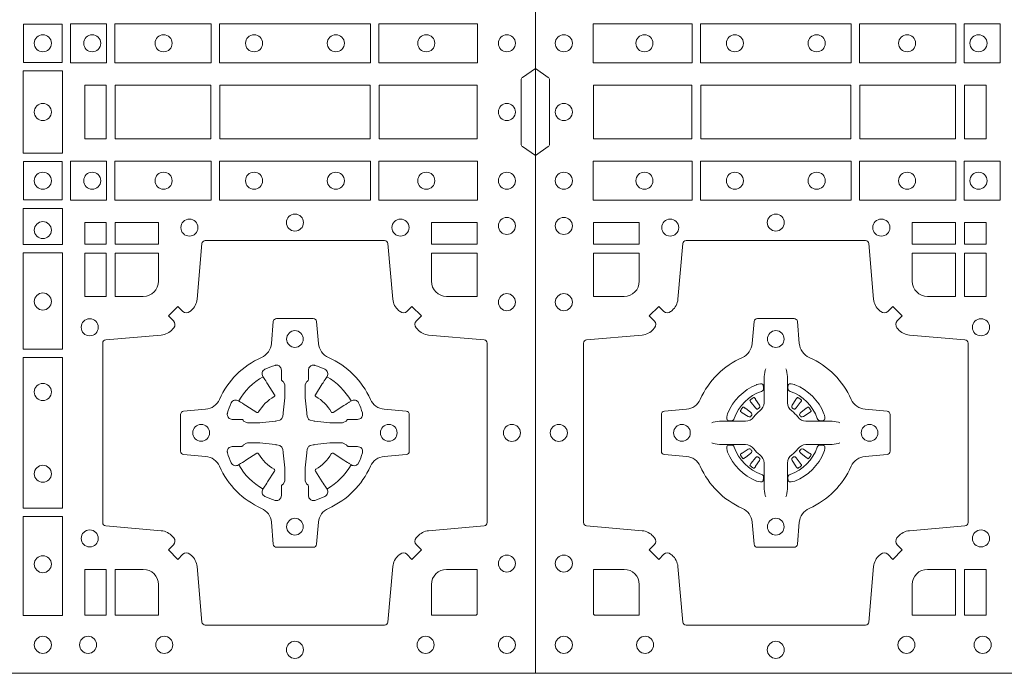
# Model space of a CAD drawing. Units: millimetres. Extents: x 0 to 21000, y 0 to 14850.
# Drawn here: x 5264 to 5558, y 9907 to 10102 of the extents above; entities that cross this region are included whole.
import ezdxf

# ---------------------------------------------------------------- set-up
doc = ezdxf.new("R2010")
doc.units = ezdxf.units.MM
doc.header["$LTSCALE"] = 333.33333
doc.layers.add('FRW-Rifi ST-B', color=7, linetype='Continuous', lineweight=5, transparency=0.5)

# ---------------------------------------------------------------- blocks, each defined once
blk = doc.blocks.new('ST-Block_(DS)')
at = {"color": 0, "linetype": 'Continuous', "lineweight": 0}
for p, q in [((0.06512095332121248, 0.08228844404251845), (0.06505339145621747, 0.08224561810499154)), ((0.07837904691652398, 0.08228844404251845), (0.07844660878151899, 0.08224561810499154)), ((0.06417769491619651, 0.08163246512401656), (0.06411436498120793, 0.08158361911799261)), ((0.07932230532153994, 0.08163246512401656), (0.07938563525652853, 0.08158361911799261)), ((0.06417769491619651, 0.06186753511468623), (0.06411436498120793, 0.06191638112071018)), ((0.07932230532153994, 0.06186753511468623), (0.07938563525652853, 0.06191638112071018)), ((0.06512095332121248, 0.06121155619618435), (0.06505339145621747, 0.06125438213371126)), ((0.07837904691652398, 0.06121155619618435), (0.07844660878151899, 0.06125438213371126))]:
    blk.add_line(p, q, dxfattribs=at)
at = {"color": 0, "linetype": 'Continuous'}
blk.add_lwpolyline([(0, 0.8000000000000114), (0.8000000000000114, 0.8000000000000114), (0.8000000000000114, 0), (0, 0)], close=True, dxfattribs=at)
at = {"color": 0, "linetype": 'Continuous', "lineweight": 0}
for points in [[(0.01725319027900696, 0.1938386857504781), (0.04676249623301487, 0.1938386857504781), (0.04676249623301487, 0.1821613013739807), (0.01725319027900696, 0.1821613013739807)], [(0.04923751950249766, 0.1938386857504781), (0.09426248073549459, 0.1938386857504781), (0.09426248073549459, 0.1821613013739807), (0.04923751950249766, 0.1821613013739807)], [(0.1254968345164968, 0.1821613013739807), (0.1254968345164968, 0.1938386857504781), (0.09673753380749872, 0.1938386857504781), (0.09673753380749872, 0.1821613013739807)], [(0.1387468278404924, 0.1821613013739807), (0.1387468278404924, 0.1938386857504781), (0.1280031800270081, 0.1938386857504781), (0.1280031800270081, 0.1821613013739807)], [(0.6587467968465148, 0.1822531819339872), (0.6587467968465148, 0.1937468051909832), (0.647253173590002, 0.1937468051909832), (0.647253173590002, 0.1822531819339872)], [(0.661253172159519, 0.1821613013739807), (0.661253172159519, 0.1938386857504781), (0.6719968199730033, 0.1938386857504781), (0.6719968199730033, 0.1821613013739807)], [(0.6745031654835145, 0.1821613013739807), (0.6745031654835145, 0.1938386857504781), (0.7032624661925126, 0.1938386857504781), (0.7032624661925126, 0.1821613013739807)], [(0.7507624804975137, 0.1938386857504781), (0.7057375192645168, 0.1938386857504781), (0.7057375192645168, 0.1821613013739807), (0.7507624804975137, 0.1821613013739807)], [(0.7827468097210044, 0.1938386857504781), (0.7532375037669965, 0.1938386857504781), (0.7532375037669965, 0.1821613013739807), (0.7827468097210044, 0.1821613013739807)], [(0.6588386774064929, 0.1797468215229969), (0.6588386774064929, 0.1552531868219944), (0.6471612930299955, 0.1552531868219944), (0.6471612930299955, 0.1797468215224853)], [(0.01733872294400385, 0.1595000028609945), (0.01733872294400385, 0.1755000054835136), (0.04666128754601573, 0.1755000054835136), (0.04666128754601573, 0.1595000028609945)], [(0.04933872818901364, 0.1755000054835136), (0.09416130185101679, 0.1755000054835136), (0.09416130185101679, 0.1595000028609945), (0.04933872818901364, 0.1595000028609945)], [(0.09683871269200495, 0.1595000028609945), (0.09683871269200495, 0.1755000054835136), (0.1254113018510168, 0.1755000054835136), (0.1254113018510168, 0.1595000028609945)], [(0.1280887126920049, 0.1755000054835136), (0.1280887126920049, 0.1595000028609945), (0.1344999969005016, 0.1595000028609945), (0.1344999969005016, 0.1755000054835136)], [(0.6719112873080064, 0.1755000054835136), (0.6719112873080064, 0.1595000028609945), (0.6655000030995097, 0.1595000028609945), (0.6655000030995097, 0.1755000054835136)], [(0.7031612873080064, 0.1595000028609945), (0.7031612873080064, 0.1755000054835136), (0.6745886981489946, 0.1755000054835136), (0.6745886981489946, 0.1595000028609945)], [(0.7506612718109977, 0.1755000054835136), (0.7058386981489946, 0.1755000054835136), (0.7058386981489946, 0.1595000028609945), (0.7506612718109977, 0.1595000028609945)], [(0.7826612770560075, 0.1595000028609945), (0.7826612770560075, 0.1755000054835136), (0.7533387124539956, 0.1755000054835136), (0.7533387124539956, 0.1595000028609945)], [(0.01725319027900696, 0.1411613225940016), (0.04676249623301487, 0.1411613225940016), (0.04676249623301487, 0.1528387069704991), (0.01725319027900696, 0.1528387069704991)], [(0.04923751950249766, 0.1411613225940016), (0.09426248073549459, 0.1411613225940016), (0.09426248073549459, 0.1528387069704991), (0.04923751950249766, 0.1528387069704991)], [(0.1254968345164968, 0.1528387069704991), (0.1254968345164968, 0.1411613225940016), (0.09673753380749872, 0.1411613225940016), (0.09673753380749872, 0.1528387069704991)], [(0.1387468278404924, 0.1528387069704991), (0.1387468278404924, 0.1411613225940016), (0.1280031800270081, 0.1411613225940016), (0.1280031800270081, 0.1528387069704991)], [(0.661253172159519, 0.1528387069704991), (0.661253172159519, 0.1411613225940016), (0.6719968199730033, 0.1411613225940016), (0.6719968199730033, 0.1528387069704991)], [(0.6745031654835145, 0.1528387069704991), (0.6745031654835145, 0.1411613225940016), (0.7032624661925126, 0.1411613225940016), (0.7032624661925126, 0.1528387069704991)], [(0.7507624804975137, 0.1411613225940016), (0.7057375192645168, 0.1411613225940016), (0.7057375192645168, 0.1528387069704991), (0.7507624804975137, 0.1528387069704991)], [(0.7827468097210044, 0.1411613225940016), (0.7532375037669965, 0.1411613225940016), (0.7532375037669965, 0.1528387069704991), (0.7827468097210044, 0.1528387069704991)], [(0.6587467968465148, 0.1527468264104925), (0.6587467968465148, 0.1412532031534965), (0.647253173590002, 0.1412532031534965), (0.647253173590002, 0.1527468264104925)], [(0.6471612930299955, 0.138746827841004), (0.6588386774064929, 0.138746827841004), (0.6588386774064929, 0.1280031800270081), (0.6471612930299955, 0.1280031800270081)], [(0.01733872294400385, 0.1280887126925165), (0.01733872294400385, 0.1344999969005016), (0.0310185551639961, 0.1344999969005016), (0.0310185551639961, 0.1280887126925165)], [(0.1124814450739962, 0.1280887126925165), (0.1124814450739962, 0.1344999969005016), (0.1254113018510168, 0.1344999969005016), (0.1254113018510168, 0.1280887126925165)], [(0.1280887126920049, 0.1280887126925165), (0.1280887126920049, 0.1344999969005016), (0.1344999969005016, 0.1344999969005016), (0.1344999969005016, 0.1280887126925165)], [(0.6719112873080064, 0.1280887126925165), (0.6719112873080064, 0.1344999969005016), (0.6655000030995097, 0.1344999969005016), (0.6655000030995097, 0.1280887126925165)], [(0.6875185549260152, 0.1280887126925165), (0.6875185549260152, 0.1344999969005016), (0.6745886981489946, 0.1344999969005016), (0.6745886981489946, 0.1280887126925165)], [(0.7826612770560075, 0.1280887126925165), (0.7826612770560075, 0.1344999969005016), (0.7689814448360153, 0.1344999969005016), (0.7689814448360153, 0.1280887126925165)], [(0.1280887126920049, 0.1124814450739962), (0.1344999969005016, 0.1124814450739962), (0.1344999969005016, 0.1254113018515), (0.1280887126920049, 0.1254113018515)], [(0.6471612930299955, 0.1254968345164968), (0.6471612930299955, 0.09673753380801031), (0.6588386774064929, 0.09673753380801031), (0.6588386774064929, 0.1254968345164968)], [(0.6719112873080064, 0.1124814450739962), (0.6655000030995097, 0.1124814450739962), (0.6655000030995097, 0.1254113018515), (0.6719112873080064, 0.1254113018515)], [(0.6471612930299955, 0.09426248073600618), (0.6588386774064929, 0.09426248073600618), (0.6588386774064929, 0.04923751950249766), (0.6471612930299955, 0.04923751950249766)], [(0.6471612930299955, 0.04676249623301487), (0.6588386774064929, 0.04676249623301487), (0.6588386774064929, 0.01725319027900696), (0.6471612930299955, 0.01725319027900696)], [(0.1280887126920049, 0.01733872294451544), (0.1280887126920049, 0.03101855516450769), (0.1344999969005016, 0.03101855516450769), (0.1344999969005016, 0.01733872294451544)], [(0.6719112873080064, 0.01733872294451544), (0.6719112873080064, 0.03101855516450769), (0.6655000030995097, 0.03101855516450769), (0.6655000030995097, 0.01733872294451544)]]:
    blk.add_lwpolyline(points, close=True, dxfattribs=at)
for points in [[(0, 0.1805000007155115), (0.003828436135904667, 0.1777928918601503, -0.2452703906794974), (0.004242658614998618, 0.1770857870580187), (0.004242658614998618, 0.1579142212870579, -0.245266495622995), (0.003828436136018354, 0.1572071164844999), (0, 0.1545000076295082)], [(0.8000000000000114, 0.1805000007155115), (0.7961715638641067, 0.1777928918601503, 0.2452703906794974), (0.7957573413850128, 0.1770857870580187), (0.7957573413850128, 0.1579142212870579, 0.245266495622995), (0.796171563863993, 0.1572071164844999), (0.8000000000000114, 0.1545000076295082)], [(0.04037994146318624, 0.03558021783840104, 0.3934169849762357), (0.03833365440351599, 0.03550523519550097), (0.03683501482001361, 0.03400656580950567), (0.03400656580899408, 0.03683501482001361), (0.03550523519473359, 0.0383336544039139, 0.3937079339708334), (0.03558020864403488, 0.04037995558721263, -0.002909744600554349), (0.03521755337709465, 0.0408030450343233, 0.197738549460003), (0.03184658288950004, 0.04254785180100384), (0.01528227329220044, 0.04399704933183557, -0.3892531314078768), (0.0143716633320139, 0.04499077796950246), (0.0143716633320139, 0.0985092520714943, -0.3892459248336042), (0.01528227329251308, 0.09950298070901908), (0.03184658288927267, 0.100952148437699, 0.197700557103032), (0.03521755242311997, 0.10269696278786, -0.002909744600554349), (0.03558021783825893, 0.1031200587752608, 0.3937060540790648), (0.0355052351950178, 0.1051663756369976), (0.03400656580899408, 0.1066650152205), (0.03683501482001361, 0.1094934344295098), (0.03833365440357284, 0.1079947948456663, 0.3934496712986114), (0.04037995558672947, 0.1079198032764737, -0.002909744600554349), (0.04080304503406751, 0.1082824468614945, 0.1977170592532589), (0.04254785180049225, 0.1116534471514967), (0.04399704933132398, 0.1282177567485121, -0.3892607308852883), (0.04499077796901929, 0.1291283369065184), (0.09850925207140904, 0.1291283369065184, -0.3892535264894209), (0.09950298070901908, 0.1282177567485121), (0.1009521484372726, 0.1116534471512125, 0.1977100876512671), (0.1026969627873768, 0.1082824594973886, -0.002909744600554349), (0.1031200587748629, 0.107919812202482, 0.3934447916420916), (0.1051663756369976, 0.1079947948454958), (0.1066650152205, 0.1094934344295098), (0.1094934344289982, 0.1066650152205), (0.1079947948453253, 0.1051663756371966, 0.3937169124160596), (0.1079198032759905, 0.1031200563337791, -0.002909744600554349), (0.1082824468611818, 0.1026969552041237, 0.1976970101736479), (0.1116534471510136, 0.1009521484375), (0.1282177567480574, 0.09950298070910435, -0.3892535264894209), (0.1291283369060068, 0.0985092520714943), (0.1291283369060068, 0.04499077796953088, -0.389260730883658), (0.1282177567480005, 0.0439970493320061), (0.1116534471509567, 0.04254785180091858, 0.1977350021330027), (0.1082824594969054, 0.04080304913313171, -0.002909744600554349), (0.1079198122022547, 0.04037994146335677, 0.3937187923358352), (0.1079947948454958, 0.03833365440399916), (0.1094934344289982, 0.03683501482001361), (0.1066650152205, 0.03400656580950567), (0.1051663756367134, 0.03550523519530202, 0.3934121057108304), (0.1031200563332959, 0.03558020864451805, -0.002909744600554349), (0.1026969552038679, 0.0352175533772936, 0.1977116302039744), (0.1009521484375, 0.03184658288950004), (0.09950298070870645, 0.01528227329256993, -0.3892459248336043), (0.09850925207101113, 0.0143716633320139), (0.04499077796901929, 0.0143716633320139, -0.3892531314078769), (0.04399704933149451, 0.01528227329251308), (0.04254785180083331, 0.03184658288961373, 0.1977186016000398), (0.04080304913264854, 0.03521755242360314, -0.002909744600554349), (0.04037995558672947, 0.03558020864451805)], [(0.7596200585368251, 0.03558021783840104, -0.3934169849762357), (0.7616663455964954, 0.03550523519550097), (0.7631649851799978, 0.03400656580950567), (0.7659934341910173, 0.03683501482001361), (0.7644947648052778, 0.0383336544039139, -0.3937079339708334), (0.7644197913559765, 0.04037995558721263, 0.002909744600554349), (0.7647824466229167, 0.0408030450343233, -0.197738549460003), (0.7681534171105113, 0.04254785180100384), (0.7847177267078109, 0.04399704933183557, 0.3892531314078768), (0.7856283366679975, 0.04499077796950246), (0.7856283366679975, 0.0985092520714943, 0.3892459248336042), (0.7847177267074983, 0.09950298070901908), (0.7681534171107387, 0.100952148437699, -0.197700557103032), (0.7647824475768914, 0.10269696278786, 0.002909744600554349), (0.7644197821617524, 0.1031200587752608, -0.3937060540790648), (0.7644947648049936, 0.1051663756369976), (0.7659934341910173, 0.1066650152205), (0.7631649851799978, 0.1094934344295098), (0.7616663455964385, 0.1079947948456663, -0.3934496712986114), (0.7596200444132819, 0.1079198032764737, 0.002909744600554349), (0.7591969549659439, 0.1082824468614945, -0.1977170592532589), (0.7574521481995191, 0.1116534471514967), (0.7560029506686874, 0.1282177567485121, 0.3892607308852883), (0.7550092220309921, 0.1291283369065184), (0.7014907479286023, 0.1291283369065184, 0.3892535264894209), (0.7004970192909923, 0.1282177567485121), (0.6990478515627387, 0.1116534471512125, -0.1977100876512671), (0.6973030372126345, 0.1082824594973886, 0.002909744600554349), (0.6968799412251485, 0.107919812202482, -0.3934447916420916), (0.6948336243630138, 0.1079947948454958), (0.6933349847795114, 0.1094934344295098), (0.6905065655710132, 0.1066650152205), (0.6920052051546861, 0.1051663756371966, -0.3937169124160596), (0.6920801967240209, 0.1031200563337791, 0.002909744600554349), (0.6917175531388295, 0.1026969552041237, -0.1976970101736479), (0.6883465528489978, 0.1009521484375), (0.671782243251954, 0.09950298070910435, 0.3892535264894209), (0.6708716630940046, 0.0985092520714943), (0.6708716630940046, 0.04499077796953088, 0.389260730883658), (0.6717822432520109, 0.0439970493320061), (0.6883465528490547, 0.04254785180091858, -0.1977350021330027), (0.691717540503106, 0.04080304913313171, 0.002909744600554349), (0.6920801877977567, 0.04037994146335677, -0.3937187923358352), (0.6920052051545156, 0.03833365440399916), (0.6905065655710132, 0.03683501482001361), (0.6933349847795114, 0.03400656580950567), (0.694833624363298, 0.03550523519530202, -0.3934121057108304), (0.6968799436667155, 0.03558020864451805, 0.002909744600554349), (0.6973030447961435, 0.0352175533772936, -0.1977116302039744), (0.6990478515625114, 0.03184658288950004), (0.7004970192913049, 0.01528227329256993, 0.3892459248336043), (0.7014907479290002, 0.0143716633320139), (0.7550092220309921, 0.0143716633320139, 0.3892531314078769), (0.7560029506685169, 0.01528227329251308), (0.757452148199178, 0.03184658288961373, -0.1977186016000398), (0.7591969508673628, 0.03521755242360314, 0.002909744600554349), (0.7596200444132819, 0.03558020864451805)], [(0.02650000596000268, 0.1124814512014893, 0.414213562373095), (0.0310185551639961, 0.1170000135900011), (0.0310185551639961, 0.1254113018515), (0.01733872294400385, 0.1254113018515), (0.01733872294400385, 0.1124814450739962), (0.02650001645051248, 0.1124814450739962)], [(0.1170000059599943, 0.1124814512014893, -0.414213562373095), (0.1124814450739962, 0.1170000135900011), (0.1124814450739962, 0.1254113018515), (0.1254113018510168, 0.1254113018515), (0.1254113018510168, 0.1124814450739962), (0.1170000135895179, 0.1124814450739962)], [(0.6829999940400171, 0.1124814512014893, 0.414213562373095), (0.6875185549260152, 0.1170000135900011), (0.6875185549260152, 0.1254113018515), (0.6745886981489946, 0.1254113018515), (0.6745886981489946, 0.1124814450739962), (0.6829999864104934, 0.1124814450739962)], [(0.7734999940400087, 0.1124814512014893, -0.414213562373095), (0.7689814448360153, 0.1170000135900011), (0.7689814448360153, 0.1254113018515), (0.7826612770560075, 0.1254113018515), (0.7826612770560075, 0.1124814450739962), (0.7734999835494989, 0.1124814450739962)], [(0.09427392482740515, 0.06177178025254193, -0.273217431262583), (0.09839937090850981, 0.06472021341349432), (0.1049745976923475, 0.0652954876424019, 0.3892799323551107), (0.1058851778504959, 0.0662891864780022), (0.1058851778504959, 0.07721081376098482, 0.389260730883658), (0.104974597692518, 0.0782045423985096), (0.09839937090825401, 0.07877978682532216, -0.2732254361188151), (0.09427391421269249, 0.08172824154598857, 0.1862991755783156), (0.0817282497878864, 0.09427392482783148, -0.273215334542155), (0.07877978682500952, 0.09839937090899298), (0.07820454239819696, 0.104974597692518, 0.3892607308852883), (0.07721081376050165, 0.1058851778510075), (0.06628918647726323, 0.1058851778510075, 0.3892799323551107), (0.06529548764200399, 0.104974597692518), (0.06472021341303957, 0.09839937090885087, -0.2732184433903619), (0.06177177037451997, 0.09427391421317566, 0.1862991755783157), (0.04922610521313686, 0.08172824978856852, -0.2732063037114268), (0.04510062932951087, 0.07877978682549269), (0.03852540254584369, 0.07820454239870855, 0.3892421991556839), (0.03761482238749636, 0.07721081376101324), (0.03761482238749636, 0.06628918647768955, 0.3892613972643062), (0.03852540254550263, 0.06529548764251558), (0.04510062932970982, 0.06472021341326695, -0.2731982958055906), (0.04922609770733288, 0.06177177037500314, 0.1862991755783156), (0.06177178025214403, 0.0492261052130516, -0.2732187942303899), (0.06472021341301115, 0.04510062932999404), (0.06529548764183346, 0.03852540254618475, 0.389261397264306), (0.06628918647751902, 0.03761482238800795), (0.07721081376050165, 0.03761482238800795, 0.389242199155684), (0.07820454239799801, 0.03852540254601422), (0.07877978682512321, 0.04510062932970982, -0.2732156853444537), (0.0817282415455054, 0.04922609770781605, 0.1862991755783156), (0.09427391421269249, 0.06177177037500314)], [(0.7057260751726062, 0.06177178025254193, 0.273217431262583), (0.7016006290915016, 0.06472021341349432), (0.6950254023076639, 0.0652954876424019, -0.3892799323551107), (0.6941148221495155, 0.0662891864780022), (0.6941148221495155, 0.07721081376098482, -0.389260730883658), (0.6950254023074933, 0.0782045423985096), (0.7016006290917574, 0.07877978682532216, 0.2732254361188151), (0.7057260857873189, 0.08172824154598857, -0.1862991755783156), (0.718271750212125, 0.09427392482783148, 0.273215334542155), (0.7212202131750018, 0.09839937090899298), (0.7217954576018144, 0.104974597692518, -0.3892607308852883), (0.7227891862395097, 0.1058851778510075), (0.7337108135227481, 0.1058851778510075, -0.3892799323551107), (0.7347045123580074, 0.104974597692518), (0.7352797865869718, 0.09839937090885087, 0.2732184433903619), (0.7382282296254914, 0.09427391421317566, -0.1862991755783157), (0.7507738947868745, 0.08172824978856852, 0.2732063037114268), (0.7548993706705005, 0.07877978682549269), (0.7614745974541677, 0.07820454239870855, -0.3892421991556839), (0.762385177612515, 0.07721081376101324), (0.762385177612515, 0.06628918647768955, -0.3892613972643062), (0.7614745974545087, 0.06529548764251558), (0.7548993706703016, 0.06472021341326695, 0.2731982958055906), (0.7507739022926785, 0.06177177037500314, -0.1862991755783156), (0.7382282197478673, 0.0492261052130516, 0.2732187942303899), (0.7352797865870002, 0.04510062932999404), (0.7347045123581779, 0.03852540254618475, -0.389261397264306), (0.7337108135224923, 0.03761482238800795), (0.7227891862395097, 0.03761482238800795, -0.389242199155684), (0.7217954576020134, 0.03852540254601422), (0.7212202131748882, 0.04510062932970982, 0.2732156853444537), (0.718271758454506, 0.04922609770781605, -0.1862991755783156), (0.7057260857873189, 0.06177177037500314)], [(0.7080528491062807, 0.07739757549248338, -0.05033384516119453), (0.7081086660788287, 0.07769359902434303, -0.03826085540082153), (0.7092494996622065, 0.08069319110344964, -0.1106630857780764), (0.7096518456939123, 0.08121123909975836, -0.1089904944791162), (0.7102272093295596, 0.08150559663812373, -0.2097695224776447), (0.7114177560293911, 0.08131620099737802), (0.7120410680774967, 0.08091911673568575), (0.7121948182584958, 0.08082115650168475), (0.7125719368459897, 0.08058091998120176), (0.713068681955491, 0.08026444911970998), (0.7136285483840084, 0.07990777492520351), (0.7168567550051534, 0.07785118713837846, 0.4273548723948686), (0.7174182897588537, 0.07798889877290094, -0.1321737406391018), (0.722011101227821, 0.08258171024138505, 0.4273548723962861), (0.7221488237385074, 0.08314323425318548), (0.7200922250750068, 0.08637145161668514), (0.7198675751689905, 0.08672404289268343), (0.7195319712164974, 0.08725085854570125), (0.7192596077919973, 0.08767837286021063), (0.7190808832644962, 0.08795893192319681), (0.7186837651811118, 0.08858230062233474, -0.2097654218941617), (0.7184944033624276, 0.08977279067076438, -0.1090038813580656), (0.7187887572193006, 0.09034814839762362, -0.1106630857780764), (0.7193068088967038, 0.09075050033840171, -0.03826085540082148), (0.7223064009758389, 0.09189133392104054, -0.05033384516119459), (0.7226024150849355, 0.09194713830959245, -0.1690596569928111), (0.723557996750003, 0.0917040705681984), (0.7240763485434911, 0.09111589193369696), (0.7242309331894887, 0.09045267105119592), (0.7242309331894887, 0.09002998471268597), (0.7242309331894887, 0.08858045935670589), (0.7242309331894887, 0.08763855695718803), (0.7242566525939935, 0.08748775720619051), (0.7243298768999864, 0.08735373616218567), (0.7244363605979913, 0.08724904060369454), (0.7245506823065, 0.08717712759968776), (0.7246503412725076, 0.0871270298962088), (0.7247153997425073, 0.0870807170871899), (0.7247233569624996, 0.08706876635568506), (0.7251919984820461, 0.08618167042737923, -0.0866255431212426), (0.7252499938014978, 0.08571362495419521), (0.7252499938014978, 0.08249524235728245, -0.02769468949054159), (0.725234049558992, 0.08219256997119828), (0.7247444570064943, 0.07769778370868607), (0.7247233569624996, 0.0774713754657057), (0.724586921930495, 0.07674312591569787), (0.7244400560855979, 0.0762499868871771, -0.2136883009673351), (0.7237500131130048, 0.07555994391469767), (0.7228045940399852, 0.07531386613868563), (0.7225286245349878, 0.07527664303819392), (0.7223022162914958, 0.07525554299368764), (0.7178074300289836, 0.07476595044170153), (0.717637944221508, 0.07475289702418308), (0.7175047576429847, 0.0747500061991957), (0.7142863750459583, 0.0747500061991957, -0.08354063935648358), (0.7138183295730016, 0.07480800151819267), (0.7129312336444968, 0.07527664303819392), (0.7129192829135036, 0.07528460025818617), (0.7128629863264848, 0.07536920905118905), (0.712798464298487, 0.07549294829368591), (0.7127024114134883, 0.07561999559419519), (0.7125801026824945, 0.07571327686318341), (0.7124353528024869, 0.07576301693919163), (0.7123614430429939, 0.07576906681069318), (0.7114195406439876, 0.07576906681069318), (0.7099700152874959, 0.07576906681069318), (0.709547328948986, 0.07576906681069318), (0.7086268544200038, 0.0760846734046936), (0.7082959294321256, 0.07644200325026418, -0.1688973364935164), (0.7080528616907316, 0.07739758491530324)], [(0.7484471506557213, 0.07739757549248338, 0.05033384516119453), (0.7483913336831733, 0.07769359902434303, 0.03826085540082153), (0.7472505000997955, 0.08069319110344964, 0.1106630857780764), (0.7468481540680898, 0.08121123909975836, 0.1089904944791162), (0.7462727904324424, 0.08150559663812373, 0.2097695224776447), (0.745082243732611, 0.08131620099737802), (0.7444589316845054, 0.08091911673568575), (0.7443051815035062, 0.08082115650168475), (0.7439280629160123, 0.08058091998120176), (0.7434313178065111, 0.08026444911970998), (0.7428714513779937, 0.07990777492520351), (0.7396432447568486, 0.07785118713837846, -0.4273548723948686), (0.7390817100031484, 0.07798889877290094, 0.1321737406391018), (0.7344888985341811, 0.08258171024138505, -0.4273548723962861), (0.7343511760234946, 0.08314323425318548), (0.7364077746869953, 0.08637145161668514), (0.7366324245930116, 0.08672404289268343), (0.7369680285455047, 0.08725085854570125), (0.7372403919700048, 0.08767837286021063), (0.7374191164975059, 0.08795893192319681), (0.7378162345808903, 0.08858230062233474, 0.2097654218941617), (0.7380055963995744, 0.08977279067076438, 0.1090038813580656), (0.7377112425427015, 0.09034814839762362, 0.1106630857780764), (0.7371931908652982, 0.09075050033840171, 0.03826085540082148), (0.7341935987861632, 0.09189133392104054, 0.05033384516119459), (0.7338975846770666, 0.09194713830959245, 0.1690596569928111), (0.7329420030119991, 0.0917040705681984), (0.7324236512185109, 0.09111589193369696), (0.7322690665725133, 0.09045267105119592), (0.7322690665725133, 0.09002998471268597), (0.7322690665725133, 0.08858045935670589), (0.7322690665725133, 0.08763855695718803), (0.7322433471680085, 0.08748775720619051), (0.7321701228620157, 0.08735373616218567), (0.7320636391640107, 0.08724904060369454), (0.7319493174555021, 0.08717712759968776), (0.7318496584894945, 0.0871270298962088), (0.7317846000194947, 0.0870807170871899), (0.7317766427995025, 0.08706876635568506), (0.731308001279956, 0.08618167042737923, 0.0866255431212426), (0.7312500059605043, 0.08571362495419521), (0.7312500059605043, 0.08249524235728245, 0.02769468949054159), (0.7312659502030101, 0.08219256997119828), (0.7317555427555078, 0.07769778370868607), (0.7317766427995025, 0.0774713754657057), (0.731913077831507, 0.07674312591569787), (0.7320599436764041, 0.0762499868871771, 0.2136883009673351), (0.7327499866489973, 0.07555994391469767), (0.7336954057220169, 0.07531386613868563), (0.7339713752270143, 0.07527664303819392), (0.7341977834705062, 0.07525554299368764), (0.7386925697330184, 0.07476595044170153), (0.7388620555404941, 0.07475289702418308), (0.7389952421190173, 0.0747500061991957), (0.7422136247160438, 0.0747500061991957, 0.08354063935648358), (0.7426816701890004, 0.07480800151819267), (0.7435687661175052, 0.07527664303819392), (0.7435807168484985, 0.07528460025818617), (0.7436370134355172, 0.07536920905118905), (0.743701535463515, 0.07549294829368591), (0.7437975883485137, 0.07561999559419519), (0.7439198970795076, 0.07571327686318341), (0.7440646469595151, 0.07576301693919163), (0.7441385567190082, 0.07576906681069318), (0.7450804591180145, 0.07576906681069318), (0.7465299844745061, 0.07576906681069318), (0.7469526708130161, 0.07576906681069318), (0.7478731453419982, 0.0760846734046936), (0.7482040703298765, 0.07644200325026418, 0.1688973364935164), (0.7484471380712705, 0.07739758491530324)], [(0.06875157654269515, 0.09084084630001144), (0.06874768733919723, 0.09083196520799675), (0.06857335865461778, 0.09042525291451398, 0.0609915694004648), (0.0682593315837039, 0.08794531226149616), (0.06825858652570105, 0.08789339661601048), (0.06825895905470247, 0.08754435181651843), (0.06826070249070426, 0.0861448347569933), (0.06826320588569956, 0.08464080095299664), (0.0682499885556922, 0.08447119593651564), (0.0682499885556922, 0.08378142118451137), (0.0682499885556922, 0.08347433805499804), (0.0682499885556922, 0.08288130164149266), (0.0682499885556922, 0.08074778318405151, -0.2407881692709883), (0.06700674268995499, 0.07831595170620176, 0.08006839628932484), (0.06518404483759355, 0.07649326324457206, -0.2407995171325384), (0.06275220513319368, 0.07524999976149616), (0.06061867177470504, 0.07524999976149616), (0.0600256502627019, 0.07524999976149616), (0.05971858203369607, 0.07524999976149616), (0.05902879238070113, 0.07524999976149616), (0.0588592022652108, 0.07523679733301947), (0.05850681960569659, 0.07523745298399831), (0.05710211694221812, 0.07523962855350419), (0.0556065917012063, 0.07524138689049664), (0.05555469095668286, 0.0752406716347025, 0.06693183209327812), (0.05307472050171214, 0.07492664456401599), (0.05266803801021069, 0.07475230097801955), (0.05265912711570309, 0.07474842667599546)], [(0.07474842369504131, 0.09084084630001144), (0.07475231289853923, 0.09083196520799675), (0.07492664158311868, 0.09042525291451398, -0.0609915694004648), (0.07524066865403256, 0.08794531226149616), (0.07524141371203541, 0.08789339661601048), (0.07524104118303399, 0.08754435181651843), (0.0752392977470322, 0.0861448347569933), (0.0752367943520369, 0.08464080095299664), (0.07525001168204426, 0.08447119593651564), (0.07525001168204426, 0.08378142118451137), (0.07525001168204426, 0.08347433805499804), (0.07525001168204426, 0.08288130164149266), (0.07525001168204426, 0.08074778318405151, 0.2407881692709883), (0.07649325754778147, 0.07831595170620176, -0.08006839628932484), (0.07831595540014291, 0.07649326324457206, 0.2407995171325384), (0.08074779510454277, 0.07524999976149616), (0.08288132846303142, 0.07524999976149616), (0.08347434997503456, 0.07524999976149616), (0.08378141820404039, 0.07524999976149616), (0.08447120785703532, 0.07524999976149616), (0.08464079797252566, 0.07523679733301947), (0.08499318063203987, 0.07523745298399831), (0.08639788329551834, 0.07523962855350419), (0.08789340853653016, 0.07524138689049664), (0.0879453092810536, 0.0752406716347025, -0.06693183209327812), (0.09042527973602432, 0.07492664456401599), (0.09083196222752576, 0.07475230097801955), (0.09084087312203337, 0.07474842667599546)], [(0.06750367879848795, 0.08414271473910162, 0.3504273157009664), (0.06811262965169362, 0.08506581187251072), (0.06802057027769592, 0.08603444695501139), (0.0679340392347001, 0.08620595932001152), (0.06762281358220434, 0.08635208010701945), (0.06715540885869586, 0.08638322353351668), (0.06662592589819383, 0.08630624413501664), (0.06607088744621592, 0.08613514900201835), (0.06602178184286345, 0.08611589783319573, 0.2058256120446896), (0.05738409161520508, 0.07747820019750407), (0.05722444057420262, 0.07699799537650165), (0.05712150335270394, 0.07641667127600726), (0.05713171064820699, 0.0759647488595192), (0.0572297155852084, 0.07565334439300386), (0.0574053108687167, 0.07549253106151355), (0.05746552646121472, 0.07547941803949243), (0.05843417644470605, 0.07538735866569368, 0.349525208324903), (0.05935729096350428, 0.07599631157691533, -0.231660555263689), (0.06750368031677567, 0.08414270093018672)], [(0.0759963214392485, 0.08414271473910162, -0.3504273157009664), (0.07538737058604283, 0.08506581187251072), (0.07547942996004053, 0.08603444695501139), (0.07556596100303636, 0.08620595932001152), (0.07587718665553211, 0.08635208010701945), (0.0763445913790406, 0.08638322353351668), (0.07687407433954263, 0.08630624413501664), (0.07742911279152054, 0.08613514900201835), (0.07747821839487301, 0.08611589783319573, -0.2058256120446896), (0.08611590862253138, 0.07747820019750407), (0.08627555966353384, 0.07699799537650165), (0.08637849688503252, 0.07641667127600726), (0.08636828958952947, 0.0759647488595192), (0.08627028465252806, 0.07565334439300386), (0.08609468936901976, 0.07549253106151355), (0.08603447377652174, 0.07547941803949243), (0.0850658237930304, 0.07538735866569368, -0.349525208324903), (0.08414270927423217, 0.07599631157691533, 0.231660555263689), (0.07599631992096079, 0.08414270093018672)], [(0.06411436498115108, 0.08158361911765155, 0.3999354469270839), (0.06407298445671472, 0.08131074905401192), (0.06425525546021049, 0.08105042576801225), (0.06433396339369324, 0.08093973994249382), (0.0644238322971944, 0.08081793785100899), (0.06566149294320667, 0.07918155193351595), (0.06596033573120508, 0.07892486453050651), (0.06610898971521806, 0.07887148857150805), (0.0662779837842038, 0.078865230083494), (0.06637901365721177, 0.07889518141749363), (0.06644457955505345, 0.07893373336392528, -0.01262832228712048), (0.06681405305820931, 0.07919242978101693), (0.0669003009791993, 0.07927230000501595), (0.06695619523469531, 0.07936918735501308), (0.0669913470742074, 0.07952550053599339), (0.06696185767620477, 0.07977026701001932), (0.06684899628120888, 0.08001306653051188), (0.06573459804019421, 0.08173575997349758), (0.06565088331669244, 0.0818618535994915), (0.0655737847087039, 0.08197367191351645), (0.0653915137047818, 0.08223399519928876, 0.3996222688468539), (0.06512095332098511, 0.08228844404229108)], [(0.07938563525658537, 0.08158361911765155, -0.3999354469270839), (0.07942701578102174, 0.08131074905401192), (0.07924474477752597, 0.08105042576801225), (0.07916603684404322, 0.08093973994249382), (0.07907616794054206, 0.08081793785100899), (0.07783850729452979, 0.07918155193351595), (0.07753966450653138, 0.07892486453050651), (0.0773910105225184, 0.07887148857150805), (0.07722201645353266, 0.078865230083494), (0.07712098658052469, 0.07889518141749363), (0.077055420682683, 0.07893373336392528, 0.01262832228712048), (0.07668594717952715, 0.07919242978101693), (0.07659969925853716, 0.07927230000501595), (0.07654380500304114, 0.07936918735501308), (0.07650865316352906, 0.07952550053599339), (0.07653814256153169, 0.07977026701001932), (0.07665100395652757, 0.08001306653051188), (0.07776540219754224, 0.08173575997349758), (0.07784911692104401, 0.0818618535994915), (0.07792621552903256, 0.08197367191351645), (0.07810848653295466, 0.08223399519928876, -0.3996222688468539), (0.07837904691675135, 0.08228844404229108)], [(0.06456625759571466, 0.07705542445199853), (0.06461999118269546, 0.07715997099901983), (0.06463939249471196, 0.07727012038250791), (0.0646189481016961, 0.07742902636550753), (0.06450751721820325, 0.07764896750450134), (0.06431843638370083, 0.07783848047250785), (0.06268203556521712, 0.07907617092149621), (0.06256024837469454, 0.07916602492349512), (0.06244954764821387, 0.07924473285700628), (0.06218923926337538, 0.07942700386072943, 0.3996727118806025), (0.061916384100698, 0.07938563823699951), (0.06186753222053198, 0.07932229812450942, 0.0214764080843467), (0.06125435531120615, 0.07844659686099931), (0.06121155917588794, 0.07837903499606114, 0.399820866239971), (0.06126599311770065, 0.07810845971101799), (0.06152630150270966, 0.07792621851001513), (0.06163813471769686, 0.07784909009950525), (0.0617642283437192, 0.07776540517801322), (0.06348693668820715, 0.07665100693699856), (0.0638555467127162, 0.07651197910300311), (0.0640134841202098, 0.07651269435899621), (0.0641744315622077, 0.07656461000451031), (0.06425912976220616, 0.07662728428849164), (0.06430755523328457, 0.07668594574141707, -0.01262832228712048), (0.06456625852976572, 0.07705541233863755)], [(0.0650533935554165, 0.08224563126469775, 0.02147640808434647), (0.06417769376918159, 0.08163245967315902)], [(0.07844660668231995, 0.08224563126469775, -0.02147640808434647), (0.07932230646855487, 0.08163245967315902)], [(0.0789337426420218, 0.07705542445199853), (0.078880009055041, 0.07715997099901983), (0.0788606077430245, 0.07727012038250791), (0.07888105213604035, 0.07742902636550753), (0.07899248301953321, 0.07764896750450134), (0.07918156385403563, 0.07783848047250785), (0.08081796467251934, 0.07907617092149621), (0.08093975186304192, 0.07916602492349512), (0.08105045258952259, 0.07924473285700628), (0.08131076097436107, 0.07942700386072943, -0.3996727118806025), (0.08158361613703846, 0.07938563823699951), (0.08163246801720447, 0.07932229812450942, -0.0214764080843467), (0.0822456449265303, 0.07844659686099931), (0.08228844106184852, 0.07837903499606114, -0.399820866239971), (0.08223400712003581, 0.07810845971101799), (0.0819736987350268, 0.07792621851001513), (0.0818618655200396, 0.07784909009950525), (0.08173577189401726, 0.07776540517801322), (0.0800130635495293, 0.07665100693699856), (0.07964445352502025, 0.07651197910300311), (0.07948651611752666, 0.07651269435899621), (0.07932556867552876, 0.07656461000451031), (0.0792408704755303, 0.07662728428849164), (0.07919244500445188, 0.07668594574141707, 0.01262832228712048), (0.07893374170797074, 0.07705541233863755)], [(0.06875157654269515, 0.05265915393869136), (0.06874768733919723, 0.05266803503070605), (0.06857335865461778, 0.05307474732418882, -0.0609915694004648), (0.0682593315837039, 0.05555468797720664), (0.06825858652570105, 0.05560660362269232), (0.06825895905470247, 0.05595564842218437), (0.06826070249070426, 0.05735516548170949), (0.06826320588569956, 0.05885919928570615), (0.0682499885556922, 0.05902880430218715), (0.0682499885556922, 0.05971857905419142), (0.0682499885556922, 0.06002566218370475), (0.0682499885556922, 0.06061869859721014), (0.0682499885556922, 0.06275221705465128, 0.2407881692709883), (0.06700674268995499, 0.06518404853250104, -0.08006839628932484), (0.06518404483759355, 0.06700673699413073, 0.2407995171325384), (0.06275220513319368, 0.06825000047720664), (0.06061867177470504, 0.06825000047720664), (0.0600256502627019, 0.06825000047720664), (0.05971858203369607, 0.06825000047720664), (0.05902879238070113, 0.06825000047720664), (0.0588592022652108, 0.06826320290568333), (0.05850681960569659, 0.06826254725470449), (0.05710211694221812, 0.0682603716851986), (0.0556065917012063, 0.06825861334820615), (0.05555469095668286, 0.0682593286040003, -0.06693183209327812), (0.05307472050171214, 0.06857335567468681), (0.05266803801021069, 0.06874769926068325), (0.05265912711570309, 0.06875157356270734)], [(0.06750367879848795, 0.05935728549960118, -0.3504273157009664), (0.06811262965169362, 0.05843418836619207), (0.06802057027769592, 0.05746555328369141), (0.0679340392347001, 0.05729404091869128), (0.06762281358220434, 0.05714792013168335), (0.06715540885869586, 0.05711677670518611), (0.06662592589819383, 0.05719375610368616), (0.06607088744621592, 0.05736485123668444), (0.06602178184286345, 0.05738410240550706, -0.2058256120446896), (0.05738409161520508, 0.06602180004119873), (0.05722444057420262, 0.06650200486220115), (0.05712150335270394, 0.06708332896269553), (0.05713171064820699, 0.06753525137918359), (0.0572297155852084, 0.06784665584569893), (0.0574053108687167, 0.06800746917718925), (0.05746552646121472, 0.06802058219921037), (0.05843417644470605, 0.06811264157300911, -0.349525208324903), (0.05935729096350428, 0.06750368866178746, 0.231660555263689), (0.06750368031677567, 0.05935729930851608)], [(0.07474842369504131, 0.05265915393869136), (0.07475231289853923, 0.05266803503070605), (0.07492664158311868, 0.05307474732418882, 0.0609915694004648), (0.07524066865403256, 0.05555468797720664), (0.07524141371203541, 0.05560660362269232), (0.07524104118303399, 0.05595564842218437), (0.0752392977470322, 0.05735516548170949), (0.0752367943520369, 0.05885919928570615), (0.07525001168204426, 0.05902880430218715), (0.07525001168204426, 0.05971857905419142), (0.07525001168204426, 0.06002566218370475), (0.07525001168204426, 0.06061869859721014), (0.07525001168204426, 0.06275221705465128, -0.2407881692709883), (0.07649325754778147, 0.06518404853250104, 0.08006839628932484), (0.07831595540014291, 0.06700673699413073, -0.2407995171325384), (0.08074779510454277, 0.06825000047720664), (0.08288132846303142, 0.06825000047720664), (0.08347434997503456, 0.06825000047720664), (0.08378141820404039, 0.06825000047720664), (0.08447120785703532, 0.06825000047720664), (0.08464079797252566, 0.06826320290568333), (0.08499318063203987, 0.06826254725470449), (0.08639788329551834, 0.0682603716851986), (0.08789340853653016, 0.06825861334820615), (0.0879453092810536, 0.0682593286040003, 0.06693183209327812), (0.09042527973602432, 0.06857335567468681), (0.09083196222752576, 0.06874769926068325), (0.09084087312203337, 0.06875157356270734)], [(0.0759963214392485, 0.05935728549960118, 0.3504273157009664), (0.07538737058604283, 0.05843418836619207), (0.07547942996004053, 0.05746555328369141), (0.07556596100303636, 0.05729404091869128), (0.07587718665553211, 0.05714792013168335), (0.0763445913790406, 0.05711677670518611), (0.07687407433954263, 0.05719375610368616), (0.07742911279152054, 0.05736485123668444), (0.07747821839487301, 0.05738410240550706, 0.2058256120446896), (0.08611590862253138, 0.06602180004119873), (0.08627555966353384, 0.06650200486220115), (0.08637849688503252, 0.06708332896269553), (0.08636828958952947, 0.06753525137918359), (0.08627028465252806, 0.06784665584569893), (0.08609468936901976, 0.06800746917718925), (0.08603447377652174, 0.06802058219921037), (0.0850658237930304, 0.06811264157300911, 0.349525208324903), (0.08414270927423217, 0.06750368866178746, -0.231660555263689), (0.07599631992096079, 0.05935729930851608)], [(0.7080528491062807, 0.06610242474621941, 0.05033384516119453), (0.7081086660788287, 0.06580640121435977, 0.03826085540082153), (0.7092494996622065, 0.06280680913525316, 0.1106630857780764), (0.7096518456939123, 0.06228876113894444, 0.1089904944791162), (0.7102272093295596, 0.06199440360057906, 0.2097695224776447), (0.7114177560293911, 0.06218379924132478), (0.7120410680774967, 0.06258088350301705), (0.7121948182584958, 0.06267884373701804), (0.7125719368459897, 0.06291908025750104), (0.713068681955491, 0.06323555111899282), (0.7136285483840084, 0.06359222531349928), (0.7168567550051534, 0.06564881310032433, -0.4273548723948686), (0.7174182897588537, 0.06551110146580186, 0.1321737406391018), (0.722011101227821, 0.06091828999731774, -0.4273548723962861), (0.7221488237385074, 0.06035676598551731), (0.7200922250750068, 0.05712854862201766), (0.7198675751689905, 0.05677595734601937), (0.7195319712164974, 0.05624914169300155), (0.7192596077919973, 0.05582162737849217), (0.7190808832644962, 0.05554106831550598), (0.7186837651811118, 0.05491769961636805, 0.2097654218941617), (0.7184944033624276, 0.05372720956793842, 0.1090038813580656), (0.7187887572193006, 0.05315185184107918, 0.1106630857780764), (0.7193068088967038, 0.05274949990030109, 0.03826085540082148), (0.7223064009758389, 0.05160866631766226, 0.05033384516119459), (0.7226024150849355, 0.05155286192911035, 0.1690596569928111), (0.723557996750003, 0.05179592967050439), (0.7240763485434911, 0.05238410830500584), (0.7242309331894887, 0.05304732918750688), (0.7242309331894887, 0.05347001552601682), (0.7242309331894887, 0.05491954088199691), (0.7242309331894887, 0.05586144328151477), (0.7242566525939935, 0.05601224303251229), (0.7243298768999864, 0.05614626407651713), (0.7244363605979913, 0.05625095963500826), (0.7245506823065, 0.05632287263901503), (0.7246503412725076, 0.056372970342494), (0.7247153997425073, 0.0564192831515129), (0.7247233569624996, 0.05643123388301774), (0.7251919984820461, 0.05731832981132357, 0.0866255431212426), (0.7252499938014978, 0.05778637528450759), (0.7252499938014978, 0.06100475788142035, 0.02769468949054159), (0.725234049558992, 0.06130743026750451), (0.7247444570064943, 0.06580221653001672), (0.7247233569624996, 0.06602862477299709), (0.724586921930495, 0.06675687432300492), (0.7244400560855979, 0.0672500133515257, 0.2136883009673351), (0.7237500131130048, 0.06794005632400513), (0.7228045940399852, 0.06818613410001717), (0.7225286245349878, 0.06822335720050887), (0.7223022162914958, 0.06824445724501516), (0.7178074300289836, 0.06873404979700126), (0.717637944221508, 0.06874710321451971), (0.7175047576429847, 0.0687499940395071), (0.7142863750459583, 0.0687499940395071, 0.08354063935648358), (0.7138183295730016, 0.06869199872051013), (0.7129312336444968, 0.06822335720050887), (0.7129192829135036, 0.06821539998051662), (0.7128629863264848, 0.06813079118751375), (0.712798464298487, 0.06800705194501688), (0.7127024114134883, 0.06788000464450761), (0.7125801026824945, 0.06778672337551939), (0.7124353528024869, 0.06773698329951117), (0.7123614430429939, 0.06773093342800962), (0.7114195406439876, 0.06773093342800962), (0.7099700152874959, 0.06773093342800962), (0.709547328948986, 0.06773093342800962), (0.7086268544200038, 0.06741532683400919), (0.7082959294321256, 0.06705799698843862, 0.1688973364935164), (0.7080528616907316, 0.06610241532339955)], [(0.7484471506557213, 0.06610242474621941, -0.05033384516119453), (0.7483913336831733, 0.06580640121435977, -0.03826085540082153), (0.7472505000997955, 0.06280680913525316, -0.1106630857780764), (0.7468481540680898, 0.06228876113894444, -0.1089904944791162), (0.7462727904324424, 0.06199440360057906, -0.2097695224776447), (0.745082243732611, 0.06218379924132478), (0.7444589316845054, 0.06258088350301705), (0.7443051815035062, 0.06267884373701804), (0.7439280629160123, 0.06291908025750104), (0.7434313178065111, 0.06323555111899282), (0.7428714513779937, 0.06359222531349928), (0.7396432447568486, 0.06564881310032433, 0.4273548723948686), (0.7390817100031484, 0.06551110146580186, -0.1321737406391018), (0.7344888985341811, 0.06091828999731774, 0.4273548723962861), (0.7343511760234946, 0.06035676598551731), (0.7364077746869953, 0.05712854862201766), (0.7366324245930116, 0.05677595734601937), (0.7369680285455047, 0.05624914169300155), (0.7372403919700048, 0.05582162737849217), (0.7374191164975059, 0.05554106831550598), (0.7378162345808903, 0.05491769961636805, -0.2097654218941617), (0.7380055963995744, 0.05372720956793842, -0.1090038813580656), (0.7377112425427015, 0.05315185184107918, -0.1106630857780764), (0.7371931908652982, 0.05274949990030109, -0.03826085540082148), (0.7341935987861632, 0.05160866631766226, -0.05033384516119459), (0.7338975846770666, 0.05155286192911035, -0.1690596569928111), (0.7329420030119991, 0.05179592967050439), (0.7324236512185109, 0.05238410830500584), (0.7322690665725133, 0.05304732918750688), (0.7322690665725133, 0.05347001552601682), (0.7322690665725133, 0.05491954088199691), (0.7322690665725133, 0.05586144328151477), (0.7322433471680085, 0.05601224303251229), (0.7321701228620157, 0.05614626407651713), (0.7320636391640107, 0.05625095963500826), (0.7319493174555021, 0.05632287263901503), (0.7318496584894945, 0.056372970342494), (0.7317846000194947, 0.0564192831515129), (0.7317766427995025, 0.05643123388301774), (0.731308001279956, 0.05731832981132357, -0.0866255431212426), (0.7312500059605043, 0.05778637528450759), (0.7312500059605043, 0.06100475788142035, -0.02769468949054159), (0.7312659502030101, 0.06130743026750451), (0.7317555427555078, 0.06580221653001672), (0.7317766427995025, 0.06602862477299709), (0.731913077831507, 0.06675687432300492), (0.7320599436764041, 0.0672500133515257, -0.2136883009673351), (0.7327499866489973, 0.06794005632400513), (0.7336954057220169, 0.06818613410001717), (0.7339713752270143, 0.06822335720050887), (0.7341977834705062, 0.06824445724501516), (0.7386925697330184, 0.06873404979700126), (0.7388620555404941, 0.06874710321451971), (0.7389952421190173, 0.0687499940395071), (0.7422136247160438, 0.0687499940395071, -0.08354063935648358), (0.7426816701890004, 0.06869199872051013), (0.7435687661175052, 0.06822335720050887), (0.7435807168484985, 0.06821539998051662), (0.7436370134355172, 0.06813079118751375), (0.743701535463515, 0.06800705194501688), (0.7437975883485137, 0.06788000464450761), (0.7439198970795076, 0.06778672337551939), (0.7440646469595151, 0.06773698329951117), (0.7441385567190082, 0.06773093342800962), (0.7450804591180145, 0.06773093342800962), (0.7465299844745061, 0.06773093342800962), (0.7469526708130161, 0.06773093342800962), (0.7478731453419982, 0.06741532683400919), (0.7482040703298765, 0.06705799698843862, -0.1688973364935164), (0.7484471380712705, 0.06610241532339955)], [(0.06456625759571466, 0.06644457578670426), (0.06461999118269546, 0.06634002923968296), (0.06463939249471196, 0.06622987985619488), (0.0646189481016961, 0.06607097387319527), (0.06450751721820325, 0.06585103273420145), (0.06431843638370083, 0.06566151976619494), (0.06268203556521712, 0.06442382931720658), (0.06256024837469454, 0.06433397531520768), (0.06244954764821387, 0.06425526738169651), (0.06218923926337538, 0.06407299637797337, -0.3996727118806025), (0.061916384100698, 0.06411436200170328), (0.06186753222053198, 0.06417770211419338, -0.0214764080843467), (0.06125435531120615, 0.06505340337770349), (0.06121155917588794, 0.06512096524264166, -0.399820866239971), (0.06126599311770065, 0.06539154052768481), (0.06152630150270966, 0.06557378172868766), (0.06163813471769686, 0.06565091013919755), (0.0617642283437192, 0.06573459506068957), (0.06348693668820715, 0.06684899330170424), (0.0638555467127162, 0.06698802113569968), (0.0640134841202098, 0.06698730587970658), (0.0641744315622077, 0.06693539023419248), (0.06425912976220616, 0.06687271595021116), (0.06430755523328457, 0.06681405449728572, 0.01262832228712048), (0.06456625852976572, 0.06644458790006524)], [(0.0789337426420218, 0.06644457578670426), (0.078880009055041, 0.06634002923968296), (0.0788606077430245, 0.06622987985619488), (0.07888105213604035, 0.06607097387319527), (0.07899248301953321, 0.06585103273420145), (0.07918156385403563, 0.06566151976619494), (0.08081796467251934, 0.06442382931720658), (0.08093975186304192, 0.06433397531520768), (0.08105045258952259, 0.06425526738169651), (0.08131076097436107, 0.06407299637797337, 0.3996727118806025), (0.08158361613703846, 0.06411436200170328), (0.08163246801720447, 0.06417770211419338, 0.0214764080843467), (0.0822456449265303, 0.06505340337770349), (0.08228844106184852, 0.06512096524264166, 0.399820866239971), (0.08223400712003581, 0.06539154052768481), (0.0819736987350268, 0.06557378172868766), (0.0818618655200396, 0.06565091013919755), (0.08173577189401726, 0.06573459506068957), (0.0800130635495293, 0.06684899330170424), (0.07964445352502025, 0.06698802113569968), (0.07948651611752666, 0.06698730587970658), (0.07932556867552876, 0.06693539023419248), (0.0792408704755303, 0.06687271595021116), (0.07919244500445188, 0.06681405449728572, -0.01262832228712048), (0.07893374170797074, 0.06644458790006524)], [(0.06411436498115108, 0.06191638112105124, -0.3999354469270839), (0.06407298445671472, 0.06218925118469087), (0.06425525546021049, 0.06244957447069055), (0.06433396339369324, 0.06256026029620898), (0.0644238322971944, 0.0626820623876938), (0.06566149294320667, 0.06431844830518685), (0.06596033573120508, 0.06457513570819629), (0.06610898971521806, 0.06462851166719474), (0.0662779837842038, 0.0646347701552088), (0.06637901365721177, 0.06460481882120916), (0.06644457955505345, 0.06456626687477751, 0.01262832228712048), (0.06681405305820931, 0.06430757045768587), (0.0669003009791993, 0.06422770023368685), (0.06695619523469531, 0.06413081288368971), (0.0669913470742074, 0.06397449970270941), (0.06696185767620477, 0.06372973322868347), (0.06684899628120888, 0.06348693370819092), (0.06573459804019421, 0.06176424026520522), (0.06565088331669244, 0.0616381466392113), (0.0655737847087039, 0.06152632832518634), (0.0653915137047818, 0.06126600503941404, -0.3996222688468539), (0.06512095332098511, 0.06121155619641172)], [(0.0650533935554165, 0.06125436897400505, -0.02147640808434647), (0.06417769376918159, 0.06186754056554378)], [(0.07938563525658537, 0.06191638112105124, 0.3999354469270839), (0.07942701578102174, 0.06218925118469087), (0.07924474477752597, 0.06244957447069055), (0.07916603684404322, 0.06256026029620898), (0.07907616794054206, 0.0626820623876938), (0.07783850729452979, 0.06431844830518685), (0.07753966450653138, 0.06457513570819629), (0.0773910105225184, 0.06462851166719474), (0.07722201645353266, 0.0646347701552088), (0.07712098658052469, 0.06460481882120916), (0.077055420682683, 0.06456626687477751, -0.01262832228712048), (0.07668594717952715, 0.06430757045768587), (0.07659969925853716, 0.06422770023368685), (0.07654380500304114, 0.06413081288368971), (0.07650865316352906, 0.06397449970270941), (0.07653814256153169, 0.06372973322868347), (0.07665100395652757, 0.06348693370819092), (0.07776540219754224, 0.06176424026520522), (0.07784911692104401, 0.0616381466392113), (0.07792621552903256, 0.06152632832518634), (0.07810848653295466, 0.06126600503941404, 0.3996222688468539), (0.07837904691675135, 0.06121155619641172)], [(0.07844660668231995, 0.06125436897400505, 0.02147640808434647), (0.07932230646855487, 0.06186754056554378)], [(0.02650001645051248, 0.03101855516450769), (0.01733872294400385, 0.03101855516450769), (0.01733872294400385, 0.01758307218551636), (0.01758307218551636, 0.01758307218551636), (0.01758307218551636, 0.01733872294451544), (0.0310185551639961, 0.01733872294451544), (0.03101856071901921, 0.02650000596051427, 0.414213562373095), (0.02650000596000268, 0.0310185607195308)], [(0.1124814512009777, 0.02650000596051427, -0.414213562373095), (0.1170000135895179, 0.03101855516450769), (0.1254113018510168, 0.03101855516450769), (0.1254113018510168, 0.01733872294451544), (0.1124814450739962, 0.01733872294451544), (0.1124814450739962, 0.02650001645099564)], [(0.6875185487990336, 0.02650000596051427, 0.414213562373095), (0.6829999864104934, 0.03101855516450769), (0.6745886981489946, 0.03101855516450769), (0.6745886981489946, 0.01733872294451544), (0.6875185549260152, 0.01733872294451544), (0.6875185549260152, 0.02650001645099564)], [(0.7734999835494989, 0.03101855516450769), (0.7826612770560075, 0.03101855516450769), (0.7826612770560075, 0.01758307218551636), (0.782416927814495, 0.01758307218551636), (0.782416927814495, 0.01733872294451544), (0.7689814448360153, 0.01733872294451544), (0.7689814392809922, 0.02650000596051427, -0.414213562373095), (0.7734999940400087, 0.0310185607195308)]]:
    blk.add_lwpolyline(points, format="xyb", dxfattribs=at)
for centre, radius in [((0.008500005960002, 0.1880000023839727), 0.002545955351399272), ((0.03255000596001878, 0.1880000023839727), 0.002545955351399272), ((0.05955000596000559, 0.1880000023839727), 0.002545955351399272), ((0.08395000596001978, 0.1880000023839727), 0.002545955351399272), ((0.1109500059600066, 0.1880000023839727), 0.002545955351399272), ((0.1322500059600031, 0.1880000023839727), 0.002545955351399272), ((0.652999994040016, 0.1880000023839727), 0.002545955351399272), ((0.6677499940400082, 0.1880000023839727), 0.002545955351399272), ((0.6890499940400048, 0.1880000023839727), 0.002545955351399272), ((0.7160499940399916, 0.1880000023839727), 0.002545955351399272), ((0.7404499940400058, 0.1880000023839727), 0.002545955351399272), ((0.7674499940399926, 0.1880000023839727), 0.002545955351399272), ((0.7914999940400094, 0.1880000023839727), 0.002545955351399272), ((0.008500005960002, 0.1675000059605054), 0.002545955351399272), ((0.652999994040016, 0.1675000059605054), 0.002545955351399272), ((0.7914999940400094, 0.1675000059605054), 0.002545955351399272), ((0.008500005960002, 0.147000005960507), 0.002545955351399272), ((0.03255000596001878, 0.147000005960507), 0.002545955351399272), ((0.05955000596000559, 0.147000005960507), 0.002545955351399272), ((0.08395000596001978, 0.147000005960507), 0.002545955351399272), ((0.1109500059600066, 0.147000005960507), 0.002545955351399272), ((0.1322500059600031, 0.147000005960507), 0.002545955351399272), ((0.652999994040016, 0.147000005960507), 0.002545955351399272), ((0.6677499940400082, 0.147000005960507), 0.002545955351399272), ((0.6890499940400048, 0.147000005960507), 0.002545955351399272), ((0.7160499940399916, 0.147000005960507), 0.002545955351399272), ((0.7404499940400058, 0.147000005960507), 0.002545955351399272), ((0.7674499940399926, 0.147000005960507), 0.002545955351399272), ((0.7914999940400094, 0.147000005960507), 0.002545955351399272), ((0.008500005960002, 0.1335000059605136), 0.002545955351399272), ((0.0402500059600186, 0.133000005960497), 0.002545955351399414), ((0.07175000596001269, 0.1345000059605184), 0.002545955351399272), ((0.1032500059600068, 0.133000005960497), 0.002545955351399414), ((0.6967499940400046, 0.133000005960497), 0.002545955351399414), ((0.7282499940399987, 0.1345000059605184), 0.002545955351399272), ((0.7597499940399928, 0.133000005960497), 0.002545955351399414), ((0.7914999940400094, 0.1335000059605136), 0.002545955351399272), ((0.652999994040016, 0.1322500059605147), 0.002545955351399272), ((0.008500005960002, 0.1107500059605115), 0.002545955351399272), ((0.652999994040016, 0.1109500059605182), 0.002545955351399272), ((0.7914999940400094, 0.1107500059605115), 0.002545955351399272), ((0.1330000059600138, 0.1032500059605184), 0.002545955351399272), ((0.6669999940399975, 0.1032500059605184), 0.002545955351399272), ((0.07175001430454131, 0.09975000596051586), 0.0025), ((0.7282499940399987, 0.09975000596051586), 0.0025), ((0.652999994040016, 0.08395000596050295), 0.002545955351399272), ((0.007000005960009048, 0.07175000596049586), 0.002545955351399272), ((0.0437500143045213, 0.07175000596049586), 0.0025), ((0.0997500143045329, 0.07175000596049586), 0.0025), ((0.7002499940400071, 0.07175000596049586), 0.0025), ((0.7562499940400187, 0.07175000596049586), 0.0025), ((0.7929999940400023, 0.07175000596049586), 0.002545955351399272), ((0.652999994040016, 0.05955000596051718), 0.002545955351399272), ((0.07175001430454131, 0.04375000596050427), 0.0025), ((0.7282499940399987, 0.04375000596050427), 0.0025), ((0.1330000059600138, 0.04025000596050177), 0.002545955351399272), ((0.6669999940399975, 0.04025000596050177), 0.002545955351399272), ((0.008500005960002, 0.03275000596050859), 0.002545955351399272), ((0.7914999940400094, 0.03275000596050859), 0.002545955351399272), ((0.652999994040016, 0.03255000596050195), 0.002545955351399272), ((0.008500005960002, 0.00850000596051359), 0.002545955351399272), ((0.032750005959997, 0.00850000596051359), 0.002545955351399272), ((0.07175000596001269, 0.007000005960492217), 0.002545955351399272), ((0.11075000596, 0.00850000596051359), 0.002545955351399272), ((0.133500005960002, 0.00850000596051359), 0.002545955351399272), ((0.652999994040016, 0.00850000596051359), 0.002545955351399272), ((0.6664999940400094, 0.00850000596051359), 0.002545955351399272), ((0.6892499940400114, 0.00850000596051359), 0.002545955351399272), ((0.7282499940399987, 0.007000005960492217), 0.002545955351399272), ((0.7672499940400144, 0.00850000596051359), 0.002545955351399272), ((0.7914999940400094, 0.00850000596051359), 0.002545955351399272)]:
    blk.add_circle(centre, radius, dxfattribs=at)
for centre, start, end in [((0.7282500057220034, 0.07174999427820694), 119.597411282539, 150.4025887174618), ((0.7282499940399987, 0.07174999427820694), 29.59741128253895, 60.40258871746105), ((0.7282500057220034, 0.07175000596049586), 209.597411282539, 240.402588717461), ((0.7282499940399987, 0.07175000596049586), 299.597411282539, 330.402588717461)]:
    blk.add_arc(centre, 0.01927197067439724, start, end, dxfattribs=at)

msp = doc.modelspace()

# ---------------------------------------------------------------- block references
at = {"layer": 'FRW-Rifi ST-B', "xscale": 1000, "yscale": 1000, "zscale": 1000}
for p in [(4617.714030016028, 9907.434851066628), (5417.714030016039, 9907.434851066628)]:
    msp.add_blockref('ST-Block_(DS)', p, dxfattribs=at)

doc.saveas('drawing.dxf')
